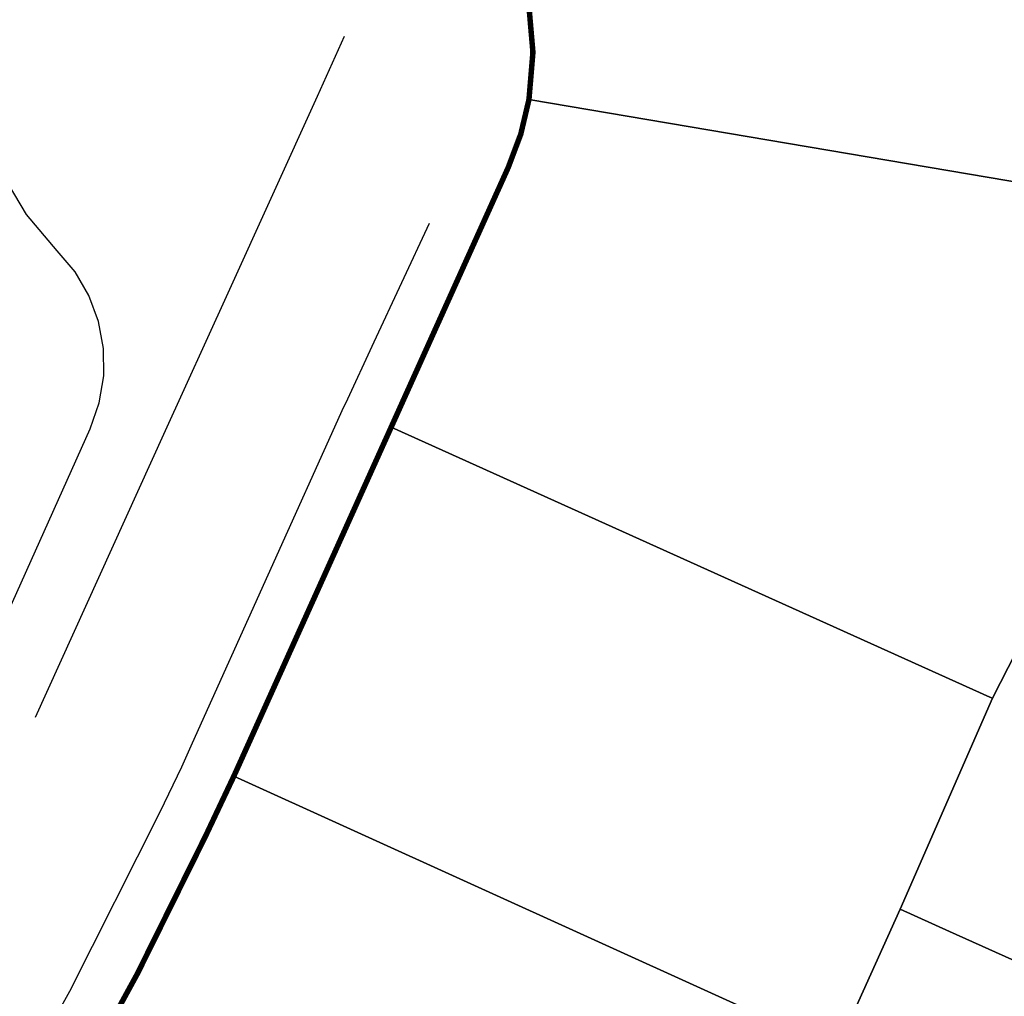
# Model space of a CAD drawing. Units: feet. Extents: x 2056641 to 2072843, y 13742832 to 13753641.
# Drawn here: x 2062708 to 2062888, y 13745556 to 13745734 of the extents above; entities that cross this region are included whole.
import ezdxf
from ezdxf.lldxf.tags import DXFTag

# ---------------------------------------------------------------- set-up
doc = ezdxf.new("R2010")
doc.units = ezdxf.units.FT
doc.header["$MEASUREMENT"] = 0
doc.linetypes.add('PHANTOM2', pattern=[1.25, 0.625, -0.125, 0.125, -0.125, 0.125, -0.125])
for name, color, linetype in [('BCAD 2025', 252, 'Continuous'), ('BCAD 2025-ROW', 252, 'PHANTOM2'), ('BlockMap_WaterMain_Clip', 4, 'Water Line'), ('SewerMain_Clip', 7, 'Continuous')]:
    doc.layers.add(name, color=color, linetype=linetype)
doc.styles.get("Standard").update_dxf_attribs({"font": 'arial_0.ttf'})
tags = doc.linetypes.add('Water Line', pattern='A,1,-0.05,["W",Standard,S=0.05,R=0,X=0,Y=-0.025],-0.1', length=1.15).pattern_tags.tags
tags[6] = DXFTag(74, 10)

msp = doc.modelspace()

# ---------------------------------------------------------------- linework, layer by layer
at = {"layer": 'BCAD 2025'}
for points in [[(2062961.567704267, 13745781.99942697), (2062977.826997045, 13745819.1067098), (2062744.366850648, 13745779.02583037), (2062753.005112665, 13745779.39662757), (2062761.582012655, 13745778.30359619), (2062769.851118166, 13745775.77725321), (2062777.574856469, 13745771.89077362), (2062784.531077418, 13745766.7553966), (2062790.51994426, 13745760.51911285), (2062795.369512134, 13745753.36075822), (2062798.940321896, 13745745.48607592), (2062801.129666032, 13745737.12148193), (2062801.874869933, 13745728.50717408), (2062801.154276458, 13745719.8908974), (2062925.127528252, 13745698.83585156), (2062939.489520701, 13745731.6110419), (2062961.567704267, 13745781.99942697)], [(2062925.127528252, 13745698.83585156), (2062801.154276458, 13745719.8908974), (2062799.657633994, 13745713.55945331), (2062797.367223018, 13745707.46984776), (2062775.963365316, 13745659.99008774), (2062885.381022571, 13745610.66487338), (2062885.836151516, 13745610.4594583), (2062890.209589545, 13745618.94677631), (2062891.619931422, 13745622.07394201), (2062915.964571808, 13745681.87696621), (2062925.127528252, 13745698.83585156)], [(2062885.381022571, 13745610.66487338), (2062775.963365316, 13745659.99008774), (2062748.066290947, 13745598.10436462), (2062747.211488571, 13745596.21690848), (2062856.490671131, 13745546.58061825), (2062856.927752417, 13745546.38209408), (2062859.145972789, 13745550.04445465), (2062869.012787618, 13745571.92673919), (2062885.836151516, 13745610.4594583), (2062885.381022571, 13745610.66487338)], [(2062899.866395329, 13745615.08490716), (2062890.209589545, 13745618.94677631), (2062885.836151516, 13745610.4594583), (2062869.012787618, 13745571.92673919), (2062878.036613068, 13745567.87290865), (2062973.241909296, 13745525.10555434), (2062997.103528921, 13745571.40368545), (2062997.311897248, 13745571.80795282), (2062997.520265591, 13745572.2122202), (2062998.442664611, 13745574.00189091), (2062949.290707709, 13745594.87022557), (2062899.866395329, 13745615.08490716)], [(2062856.490671131, 13745546.58061825), (2062747.211488571, 13745596.21690848), (2062742.005233501, 13745585.19635655), (2062729.578933639, 13745560.11898154), (2062716.165263204, 13745535.55547237), (2062820.583393013, 13745475.80724739), (2062820.841310357, 13745475.6595848), (2062829.686956268, 13745490.97416508), (2062837.081242922, 13745504.74714784), (2062845.401538137, 13745521.02908222), (2062846.454864667, 13745523.15378294), (2062851.965304692, 13745534.59993129), (2062852.512312588, 13745535.73594888), (2062853.300502722, 13745537.37270674), (2062855.248008335, 13745542.20947719), (2062856.927752417, 13745546.38209408), (2062856.490671131, 13745546.58061825)], [(2062878.036613068, 13745567.87290865), (2062869.012787618, 13745571.92673919), (2062859.145972789, 13745550.04445465), (2062856.927752417, 13745546.38209408), (2062855.248008335, 13745542.20947719), (2062853.300502722, 13745537.37270674), (2062852.512312588, 13745535.73594888), (2062851.965304692, 13745534.59993129), (2062846.454864667, 13745523.15378294), (2062852.611410605, 13745520.08535415), (2062948.182910083, 13745472.44611851), (2062962.060569217, 13745503.41227796), (2062970.529511436, 13745519.84253121), (2062973.241909296, 13745525.10555434), (2062878.036613068, 13745567.87290865)]]:
    msp.add_lwpolyline(points, close=True, dxfattribs=at)
msp.add_lwpolyline([(2062702.475955917, 13745618.65735762), (2062720.974469951, 13745659.69115302), (2062722.633869432, 13745664.42980986), (2062723.451592086, 13745669.38339783), (2062723.40237122, 13745674.40425432), (2062722.488175655, 13745679.34110718), (2062720.736569104, 13745684.04629385), (2062718.199397525, 13745688.37904263), (2062714.953445468, 13745692.20941042), (2062709.30649957, 13745698.85816503), (2062704.874980934, 13745706.37156616)], dxfattribs=at)
at = {"layer": 'BCAD 2025-ROW', "const_width": 1, "flags": 128}
msp.add_lwpolyline([(2063120.483505194, 13745843.51336848), (2063120.391954393, 13745843.31057851), (2063070.595532265, 13745732.84976704), (2063047.988388462, 13745682.70026722), (2063025.380916509, 13745632.55175184), (2062998.442664611, 13745574.00189091), (2062997.520265591, 13745572.2122202), (2062973.241909296, 13745525.10555434), (2062970.529511436, 13745519.84253121), (2062962.060569217, 13745503.41227796), (2062948.182910083, 13745472.44611851), (2062942.869025375, 13745461.38684618), (2062934.276046564, 13745444.16380885), (2062925.080604358, 13745426.46496981), (2062923.034657011, 13745422.65757174), (2062921.892285848, 13745420.55303342), (2062918.265817546, 13745413.95388065), (2062918.264670268, 13745413.95456418), (2062911.77915749, 13745402.72312095), (2062903.725344873, 13745388.75380777), (2062888.21909273, 13745363.42884906), (2062886.418337134, 13745361.59037495), (2062884.628084775, 13745360.50843983), (2062881.97962813, 13745359.58182131), (2062878.753071049, 13745359.53995196), (2062875.927325921, 13745360.42322957), (2062874.015459084, 13745361.60438285), (2062835.12815896, 13745388.04742751), (2062819.859518147, 13745397.22744718), (2062809.938232223, 13745403.14018576), (2062809.378426912, 13745403.4702937), (2062800.421869972, 13745408.68212715), (2062796.182640844, 13745411.11363793), (2062790.874990783, 13745414.12004844), (2062784.472340512, 13745417.76272067), (2062736.090526086, 13745443.6305828), (2062686.770233817, 13745467.66119406), (2062684.677246772, 13745468.82709612), (2062682.509390167, 13745471.18188247), (2062681.186962553, 13745474.09756453), (2062680.843524425, 13745477.27965084), (2062681.513828183, 13745480.40927603), (2062682.722637926, 13745482.4770029), (2062700.008021686, 13745508.66086298), (2062716.165263204, 13745535.55547237), (2062729.578933639, 13745560.11898154), (2062742.005233501, 13745585.19635655), (2062747.211488571, 13745596.21690848), (2062748.066290947, 13745598.10436462), (2062775.963365316, 13745659.99008774), (2062797.367223018, 13745707.46984776), (2062799.657633994, 13745713.55945331), (2062801.154276458, 13745719.8908974), (2062801.874869933, 13745728.50717408), (2062801.129666032, 13745737.12148193), (2062798.940321896, 13745745.48607592), (2062795.369512134, 13745753.36075822), (2062790.51994426, 13745760.51911285), (2062784.531077418, 13745766.7553966), (2062777.574856469, 13745771.89077362), (2062769.851118166, 13745775.77725321), (2062761.582012655, 13745778.30359619), (2062753.005112665, 13745779.39662757), (2062744.366850648, 13745779.02583037), (2062977.826997045, 13745819.1067098), (2063120.483505194, 13745843.51336848)], close=True, dxfattribs=at)
at = {"layer": 'BlockMap_WaterMain_Clip', "flags": 128}
msp.add_lwpolyline([(2062709.284507961, 13745542.59403047), (2062717.234951378, 13745556.93028788), (2062733.734918372, 13745589.69039297), (2062737.685041712, 13745597.94037647), (2062739.675195204, 13745602.35047263), (2062767.334916787, 13745663.72042863), (2062767.655126126, 13745664.42023039), (2062772.845076369, 13745675.57047055), (2062782.945121781, 13745697.28040089)], dxfattribs=at)
at = {"layer": 'SewerMain_Clip', "elevation": 949.2185}
msp.add_lwpolyline([(2062767.391882246, 13745731.38933567), (2062762.421747823, 13745720.44906883), (2062746.112069165, 13745684.51902257), (2062734.381777664, 13745658.66900866), (2062710.891339083, 13745606.92862659)], dxfattribs=at)

doc.saveas('drawing.dxf')
